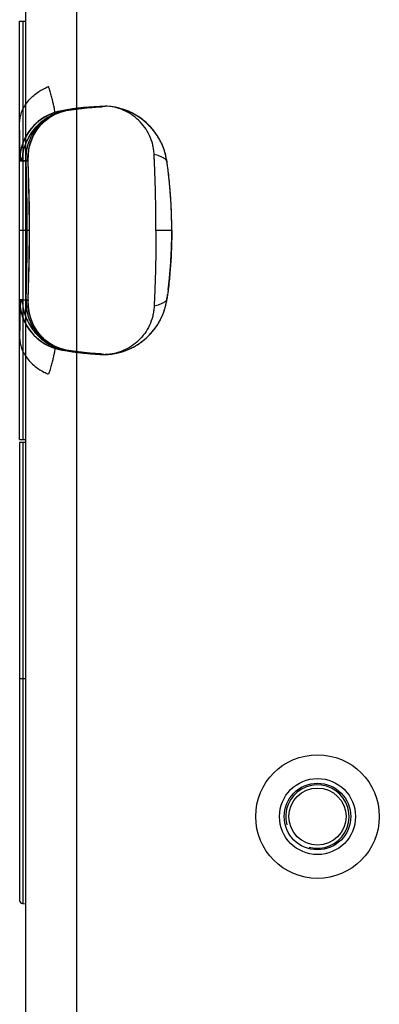
# Model space of a CAD drawing. Units: millimetres. Extents: x 0 to 5460, y 0 to 3861.
# Drawn here: x 3810 to 3867, y 1846 to 2002 of the extents above; entities that cross this region are included whole.
import ezdxf

# ---------------------------------------------------------------- set-up
doc = ezdxf.new("R2010")
doc.units = ezdxf.units.MM
doc.header["$LTSCALE"] = 65.395
doc.layers.get('0').update_dxf_attribs({"linetype": 'CONTINUOUS'})

msp = doc.modelspace()

# ---------------------------------------------------------------- linework, layer by layer
for p, q in [((3819.13, 1700.88), (3819.13, 2300.88)), ((3811.13, 1708.88), (3811.13, 2292.88)), ((3810.13, 1935.38), (3810.13, 2001.38)), ((3810.13, 2001.38), (3811.13, 2001.36)), ((3810.61, 2001.37), (3810.61, 1935.39)), ((3816.75, 1987.26), (3815.77, 1987.02)), ((3816.75, 1987.26), (3815.77, 1987.02)), ((3816.85, 1987.26), (3815.86, 1987.03)), ((3816.54, 1987.04), (3817.41, 1987.27)), ((3816.54, 1987.04), (3817.41, 1987.27)), ((3816.59, 1987.05), (3817.46, 1987.27)), ((3819.04, 1987.6), (3816.75, 1987.26)), ((3819.04, 1987.6), (3816.75, 1987.26)), ((3818.94, 1987.55), (3816.85, 1987.26)), ((3818.94, 1987.55), (3816.85, 1987.26)), ((3817.4, 1987.27), (3817.25, 1987.26)), ((3817.4, 1987.27), (3817.25, 1987.26)), ((3817.4, 1987.27), (3817.25, 1987.26)), ((3817.4, 1987.27), (3817.25, 1987.26)), ((3817.45, 1987.27), (3817.31, 1987.26)), ((3817.45, 1987.27), (3817.31, 1987.26)), ((3817.45, 1987.27), (3817.31, 1987.26)), ((3817.45, 1987.27), (3817.31, 1987.26)), ((3817.41, 1987.27), (3819.51, 1987.61)), ((3817.41, 1987.27), (3819.51, 1987.61)), ((3817.46, 1987.27), (3819.41, 1987.57)), ((3821.03, 1987.76), (3818.94, 1987.55)), ((3821.03, 1987.76), (3818.94, 1987.55)), ((3821.33, 1987.84), (3819.04, 1987.6)), ((3821.33, 1987.84), (3819.04, 1987.6)), ((3821.33, 1987.84), (3819.04, 1987.6)), ((3821.33, 1987.84), (3819.04, 1987.6)), ((3819.41, 1987.57), (3821.24, 1987.76)), ((3819.51, 1987.61), (3821.52, 1987.84)), ((3819.51, 1987.61), (3821.52, 1987.84)), ((3823.13, 1987.88), (3821.03, 1987.76)), ((3823.13, 1987.88), (3821.03, 1987.76)), ((3821.24, 1987.76), (3822.93, 1987.87)), ((3823.63, 1987.98), (3821.33, 1987.84)), ((3823.63, 1987.98), (3821.33, 1987.84)), ((3821.52, 1987.84), (3823.41, 1987.97)), ((3821.52, 1987.84), (3823.41, 1987.97)), ((3824.01, 1987.96), (3823.63, 1987.98)), ((3824.01, 1987.96), (3823.63, 1987.98)), ((3824.4, 1987.92), (3824.01, 1987.96)), ((3824.4, 1987.92), (3824.01, 1987.96)), ((3824.82, 1987.87), (3824.4, 1987.92)), ((3824.82, 1987.87), (3824.4, 1987.92)), ((3825.25, 1987.79), (3824.82, 1987.87)), ((3825.25, 1987.79), (3824.82, 1987.87)), ((3825.7, 1987.69), (3825.25, 1987.79)), ((3825.7, 1987.69), (3825.25, 1987.79)), ((3826.15, 1987.57), (3825.7, 1987.69)), ((3826.15, 1987.57), (3825.7, 1987.69)), ((3826.59, 1987.43), (3826.15, 1987.57)), ((3826.59, 1987.43), (3826.15, 1987.57)), ((3827, 1987.28), (3826.59, 1987.43)), ((3827, 1987.28), (3826.59, 1987.43)), ((3827.28, 1987.16), (3827, 1987.28)), ((3827.28, 1987.16), (3827, 1987.28)), ((3827.54, 1987.05), (3827.28, 1987.16)), ((3827.54, 1987.05), (3827.28, 1987.16)), ((3813.1, 1985.6), (3812.35, 1984.9)), ((3813.1, 1985.6), (3812.35, 1984.9)), ((3813.15, 1985.62), (3812.39, 1984.93)), ((3813.93, 1986.18), (3813.1, 1985.6)), ((3813.93, 1986.18), (3813.1, 1985.6)), ((3813.99, 1986.21), (3813.15, 1985.62)), ((3813.43, 1984.98), (3814.11, 1985.66)), ((3813.43, 1984.98), (3814.11, 1985.66)), ((3813.44, 1985), (3814.14, 1985.68)), ((3814.83, 1986.66), (3813.93, 1986.18)), ((3814.83, 1986.66), (3813.93, 1986.18)), ((3814.9, 1986.68), (3813.99, 1986.21)), ((3814.11, 1985.66), (3814.87, 1986.23)), ((3814.11, 1985.66), (3814.87, 1986.23)), ((3814.14, 1985.68), (3814.91, 1986.25)), ((3815.77, 1987.02), (3814.83, 1986.66)), ((3815.77, 1987.02), (3814.83, 1986.66)), ((3814.87, 1986.23), (3815.69, 1986.69)), ((3814.87, 1986.23), (3815.69, 1986.69)), ((3815.86, 1987.03), (3814.9, 1986.68)), ((3814.91, 1986.25), (3815.73, 1986.71)), ((3815.69, 1986.69), (3816.54, 1987.04)), ((3815.69, 1986.69), (3816.54, 1987.04)), ((3815.73, 1986.71), (3816.59, 1987.05)), ((3827.84, 1986.91), (3827.54, 1987.05)), ((3827.84, 1986.91), (3827.54, 1987.05)), ((3828.11, 1986.76), (3827.84, 1986.91)), ((3828.11, 1986.76), (3827.84, 1986.91)), ((3828.37, 1986.62), (3828.11, 1986.76)), ((3828.37, 1986.62), (3828.11, 1986.76)), ((3828.62, 1986.47), (3828.37, 1986.62)), ((3828.62, 1986.47), (3828.37, 1986.62)), ((3828.85, 1986.32), (3828.62, 1986.47)), ((3828.85, 1986.32), (3828.62, 1986.47)), ((3829.08, 1986.18), (3828.85, 1986.32)), ((3829.08, 1986.18), (3828.85, 1986.32)), ((3829.29, 1986.02), (3829.08, 1986.18)), ((3829.29, 1986.02), (3829.08, 1986.18)), ((3829.49, 1985.87), (3829.29, 1986.02)), ((3829.49, 1985.87), (3829.29, 1986.02)), ((3829.69, 1985.71), (3829.49, 1985.87)), ((3829.69, 1985.71), (3829.49, 1985.87)), ((3829.88, 1985.56), (3829.69, 1985.71)), ((3829.88, 1985.56), (3829.69, 1985.71)), ((3811.69, 1984.12), (3811.14, 1983.26)), ((3811.69, 1984.12), (3811.14, 1983.26)), ((3811.72, 1984.14), (3811.16, 1983.28)), ((3812.35, 1984.9), (3811.69, 1984.12)), ((3812.35, 1984.9), (3811.69, 1984.12)), ((3812.39, 1984.93), (3811.72, 1984.14)), ((3812.32, 1983.36), (3812.83, 1984.22)), ((3812.32, 1983.34), (3812.82, 1984.2)), ((3812.32, 1983.34), (3812.82, 1984.2)), ((3812.82, 1984.2), (3813.43, 1984.98)), ((3812.82, 1984.2), (3813.43, 1984.98)), ((3812.83, 1984.22), (3813.44, 1985)), ((3830.07, 1985.4), (3829.88, 1985.56)), ((3830.07, 1985.4), (3829.88, 1985.56)), ((3830.25, 1985.23), (3830.07, 1985.4)), ((3830.25, 1985.23), (3830.07, 1985.4)), ((3830.42, 1985.07), (3830.25, 1985.23)), ((3830.42, 1985.07), (3830.25, 1985.23)), ((3830.59, 1984.89), (3830.42, 1985.07)), ((3830.59, 1984.89), (3830.42, 1985.07)), ((3830.76, 1984.71), (3830.59, 1984.89)), ((3830.76, 1984.71), (3830.59, 1984.89)), ((3830.92, 1984.54), (3830.76, 1984.71)), ((3830.92, 1984.54), (3830.76, 1984.71)), ((3831.08, 1984.36), (3830.92, 1984.54)), ((3831.08, 1984.36), (3830.92, 1984.54)), ((3831.23, 1984.18), (3831.08, 1984.36)), ((3831.23, 1984.18), (3831.08, 1984.36)), ((3831.37, 1984), (3831.23, 1984.18)), ((3831.37, 1984), (3831.23, 1984.18)), ((3811.14, 1983.26), (3810.71, 1982.35)), ((3811.14, 1983.26), (3810.71, 1982.35)), ((3811.16, 1983.28), (3810.72, 1982.35)), ((3811.92, 1982.43), (3812.32, 1983.36)), ((3811.93, 1982.42), (3812.32, 1983.34)), ((3811.93, 1982.42), (3812.32, 1983.34)), ((3831.5, 1983.82), (3831.37, 1984)), ((3831.5, 1983.82), (3831.37, 1984)), ((3831.63, 1983.64), (3831.5, 1983.82)), ((3831.63, 1983.64), (3831.5, 1983.82)), ((3831.75, 1983.47), (3831.63, 1983.64)), ((3831.75, 1983.47), (3831.63, 1983.64)), ((3831.86, 1983.3), (3831.75, 1983.47)), ((3831.86, 1983.3), (3831.75, 1983.47)), ((3831.96, 1983.13), (3831.86, 1983.3)), ((3831.96, 1983.13), (3831.86, 1983.3)), ((3832.06, 1982.97), (3831.96, 1983.13)), ((3832.06, 1982.97), (3831.96, 1983.13)), ((3832.15, 1982.81), (3832.06, 1982.97)), ((3832.15, 1982.81), (3832.06, 1982.97)), ((3832.24, 1982.66), (3832.15, 1982.81)), ((3832.24, 1982.66), (3832.15, 1982.81)), ((3832.32, 1982.5), (3832.24, 1982.66)), ((3832.32, 1982.5), (3832.24, 1982.66)), ((3832.4, 1982.35), (3832.32, 1982.5)), ((3832.4, 1982.35), (3832.32, 1982.5)), ((3810.39, 1981.38), (3810.2, 1980.38)), ((3810.39, 1981.38), (3810.2, 1980.38)), ((3810.39, 1981.38), (3810.2, 1980.38)), ((3810.71, 1982.35), (3810.39, 1981.38)), ((3810.71, 1982.35), (3810.39, 1981.38)), ((3810.72, 1982.35), (3810.39, 1981.38)), ((3811.49, 1980.42), (3811.64, 1981.44)), ((3811.5, 1980.42), (3811.65, 1981.44)), ((3811.5, 1980.42), (3811.65, 1981.44)), ((3811.64, 1981.44), (3811.92, 1982.43)), ((3811.65, 1981.44), (3811.93, 1982.42)), ((3811.65, 1981.44), (3811.93, 1982.42)), ((3832.47, 1982.2), (3832.4, 1982.35)), ((3832.47, 1982.2), (3832.4, 1982.35)), ((3832.54, 1982.06), (3832.47, 1982.2)), ((3832.54, 1982.06), (3832.47, 1982.2)), ((3832.6, 1981.92), (3832.54, 1982.06)), ((3832.6, 1981.92), (3832.54, 1982.06)), ((3832.67, 1981.77), (3832.6, 1981.92)), ((3832.67, 1981.77), (3832.6, 1981.92)), ((3832.72, 1981.63), (3832.67, 1981.77)), ((3832.72, 1981.63), (3832.67, 1981.77)), ((3832.78, 1981.5), (3832.72, 1981.63)), ((3832.78, 1981.5), (3832.72, 1981.63)), ((3832.83, 1981.36), (3832.78, 1981.5)), ((3832.83, 1981.36), (3832.78, 1981.5)), ((3832.88, 1981.23), (3832.83, 1981.36)), ((3832.88, 1981.23), (3832.83, 1981.36)), ((3832.93, 1981.09), (3832.88, 1981.23)), ((3832.93, 1981.09), (3832.88, 1981.23)), ((3832.97, 1980.96), (3832.93, 1981.09)), ((3832.97, 1980.96), (3832.93, 1981.09)), ((3833.01, 1980.83), (3832.97, 1980.96)), ((3833.01, 1980.83), (3832.97, 1980.96)), ((3810.2, 1980.38), (3810.13, 1979.38)), ((3810.2, 1980.38), (3810.13, 1979.38)), ((3810.2, 1980.38), (3810.13, 1979.36)), ((3810.13, 1957.39), (3810.13, 1979.38)), ((3811.47, 1979.37), (3811.49, 1980.42)), ((3811.47, 1979.39), (3811.5, 1980.42)), ((3811.47, 1979.39), (3811.5, 1980.42)), ((3811.6, 1975.72), (3811.47, 1979.39)), ((3811.6, 1975.72), (3811.47, 1979.39)), ((3833.05, 1980.71), (3833.01, 1980.83)), ((3833.05, 1980.71), (3833.01, 1980.83)), ((3833.08, 1980.59), (3833.05, 1980.71)), ((3833.08, 1980.59), (3833.05, 1980.71)), ((3833.12, 1980.47), (3833.08, 1980.59)), ((3833.12, 1980.47), (3833.08, 1980.59)), ((3833.15, 1980.36), (3833.12, 1980.47)), ((3833.15, 1980.36), (3833.12, 1980.47)), ((3833.18, 1980.24), (3833.15, 1980.36)), ((3833.18, 1980.24), (3833.15, 1980.36)), ((3833.21, 1980.13), (3833.18, 1980.24)), ((3833.21, 1980.13), (3833.18, 1980.24)), ((3833.23, 1980.02), (3833.21, 1980.13)), ((3833.23, 1980.02), (3833.21, 1980.13)), ((3833.33, 1979.52), (3833.31, 1979.61)), ((3833.33, 1979.52), (3833.31, 1979.61)), ((3833.35, 1979.43), (3833.33, 1979.52)), ((3833.35, 1979.43), (3833.33, 1979.52)), ((3833.36, 1979.35), (3833.35, 1979.43)), ((3833.36, 1979.35), (3833.35, 1979.43)), ((3811.59, 1975.71), (3811.47, 1979.37)), ((3833.37, 1979.27), (3833.36, 1979.35)), ((3833.37, 1979.27), (3833.36, 1979.35)), ((3833.39, 1979.1), (3833.37, 1979.27)), ((3833.39, 1979.1), (3833.37, 1979.27)), ((3833.43, 1978.87), (3833.39, 1979.1)), ((3833.43, 1978.87), (3833.39, 1979.1)), ((3833.46, 1978.62), (3833.43, 1978.87)), ((3833.46, 1978.62), (3833.43, 1978.87)), ((3833.48, 1978.48), (3833.46, 1978.62)), ((3833.48, 1978.48), (3833.46, 1978.62)), ((3833.59, 1977.62), (3833.57, 1977.78)), ((3833.59, 1977.62), (3833.57, 1977.78)), ((3833.61, 1977.45), (3833.59, 1977.62)), ((3833.61, 1977.45), (3833.59, 1977.62)), ((3833.62, 1977.29), (3833.61, 1977.45)), ((3833.62, 1977.29), (3833.61, 1977.45)), ((3833.64, 1977.11), (3833.62, 1977.29)), ((3833.64, 1977.11), (3833.62, 1977.29)), ((3833.66, 1976.94), (3833.64, 1977.11)), ((3833.66, 1976.94), (3833.64, 1977.11)), ((3833.68, 1976.76), (3833.66, 1976.94)), ((3833.68, 1976.76), (3833.66, 1976.94)), ((3833.7, 1976.58), (3833.68, 1976.76)), ((3833.7, 1976.58), (3833.68, 1976.76)), ((3833.72, 1976.4), (3833.7, 1976.58)), ((3833.72, 1976.4), (3833.7, 1976.58)), ((3833.74, 1976.2), (3833.72, 1976.4)), ((3833.74, 1976.2), (3833.72, 1976.4)), ((3811.67, 1972.04), (3811.59, 1975.71)), ((3811.67, 1972.05), (3811.6, 1975.72)), ((3811.67, 1972.05), (3811.6, 1975.72)), ((3833.76, 1976), (3833.74, 1976.2)), ((3833.76, 1976), (3833.74, 1976.2)), ((3833.78, 1975.79), (3833.76, 1976)), ((3833.78, 1975.79), (3833.76, 1976)), ((3833.8, 1975.58), (3833.78, 1975.79)), ((3833.8, 1975.58), (3833.78, 1975.79)), ((3833.82, 1975.37), (3833.8, 1975.58)), ((3833.82, 1975.37), (3833.8, 1975.58)), ((3833.84, 1975.16), (3833.82, 1975.37)), ((3833.84, 1975.16), (3833.82, 1975.37)), ((3833.86, 1974.94), (3833.84, 1975.16)), ((3833.86, 1974.94), (3833.84, 1975.16)), ((3833.88, 1974.72), (3833.86, 1974.94)), ((3833.88, 1974.72), (3833.86, 1974.94)), ((3833.89, 1974.5), (3833.88, 1974.72)), ((3833.89, 1974.5), (3833.88, 1974.72)), ((3833.91, 1974.27), (3833.89, 1974.5)), ((3833.91, 1974.27), (3833.89, 1974.5)), ((3833.93, 1974.05), (3833.91, 1974.27)), ((3833.93, 1974.05), (3833.91, 1974.27)), ((3833.94, 1973.82), (3833.93, 1974.05)), ((3833.94, 1973.82), (3833.93, 1974.05)), ((3833.96, 1973.59), (3833.94, 1973.82)), ((3833.96, 1973.59), (3833.94, 1973.82)), ((3833.98, 1973.36), (3833.96, 1973.59)), ((3833.98, 1973.36), (3833.96, 1973.59)), ((3833.99, 1973.12), (3833.98, 1973.36)), ((3833.99, 1973.12), (3833.98, 1973.36)), ((3811.7, 1968.38), (3811.67, 1972.05)), ((3811.7, 1968.38), (3811.67, 1972.05)), ((3811.7, 1968.38), (3811.67, 1972.04)), ((3834, 1972.89), (3833.99, 1973.12)), ((3834, 1972.89), (3833.99, 1973.12)), ((3834.02, 1972.65), (3834, 1972.89)), ((3834.02, 1972.65), (3834, 1972.89)), ((3834.03, 1972.41), (3834.02, 1972.65)), ((3834.03, 1972.41), (3834.02, 1972.65)), ((3834.04, 1972.17), (3834.03, 1972.41)), ((3834.04, 1972.17), (3834.03, 1972.41)), ((3834.05, 1971.93), (3834.04, 1972.17)), ((3834.05, 1971.93), (3834.04, 1972.17)), ((3834.07, 1971.68), (3834.05, 1971.93)), ((3834.07, 1971.68), (3834.05, 1971.93)), ((3834.08, 1971.43), (3834.07, 1971.68)), ((3834.08, 1971.43), (3834.07, 1971.68)), ((3834.08, 1971.19), (3834.08, 1971.43)), ((3834.08, 1971.19), (3834.08, 1971.43)), ((3834.09, 1970.94), (3834.08, 1971.19)), ((3834.09, 1970.94), (3834.08, 1971.19)), ((3834.1, 1970.69), (3834.09, 1970.94)), ((3834.1, 1970.69), (3834.09, 1970.94)), ((3834.11, 1970.44), (3834.1, 1970.69)), ((3834.11, 1970.44), (3834.1, 1970.69)), ((3834.11, 1970.18), (3834.11, 1970.44)), ((3834.11, 1970.18), (3834.11, 1970.44)), ((3834.12, 1969.93), (3834.11, 1970.18)), ((3834.12, 1969.93), (3834.11, 1970.18)), ((3834.12, 1969.67), (3834.12, 1969.93)), ((3834.12, 1969.67), (3834.12, 1969.93)), ((3834.13, 1969.41), (3834.12, 1969.67)), ((3834.13, 1969.41), (3834.12, 1969.67)), ((3834.13, 1969.16), (3834.13, 1969.41)), ((3834.13, 1969.16), (3834.13, 1969.41)), ((3834.13, 1968.9), (3834.13, 1969.16)), ((3834.13, 1968.9), (3834.13, 1969.16)), ((3834.13, 1968.64), (3834.13, 1968.9)), ((3834.13, 1968.64), (3834.13, 1968.9)), ((3834.13, 1968.38), (3834.13, 1968.64)), ((3834.13, 1968.38), (3834.13, 1968.64)), ((3811.7, 1968.38), (3810.13, 1968.38)), ((3811.7, 1968.38), (3810.13, 1968.38)), ((3811.67, 1964.71), (3811.7, 1968.38)), ((3811.67, 1964.71), (3811.7, 1968.38)), ((3811.67, 1964.71), (3811.7, 1968.38)), ((3834.13, 1968.38), (3831.63, 1968.38)), ((3834.13, 1968.38), (3831.63, 1968.38)), ((3834.12, 1967.03), (3834.13, 1967.35)), ((3834.12, 1966.71), (3834.12, 1967.03)), ((3834.13, 1968.03), (3834.13, 1968.38)), ((3834.13, 1967.69), (3834.13, 1968.03)), ((3834.13, 1967.35), (3834.13, 1967.69)), ((3834.07, 1965.23), (3834.08, 1965.52)), ((3834.08, 1965.52), (3834.09, 1965.8)), ((3834.09, 1965.8), (3834.1, 1966.1)), ((3834.1, 1966.1), (3834.11, 1966.4)), ((3834.11, 1966.4), (3834.12, 1966.71)), ((3811.59, 1961.05), (3811.67, 1964.71)), ((3811.59, 1961.05), (3811.67, 1964.71)), ((3811.6, 1961.04), (3811.67, 1964.71)), ((3833.99, 1963.65), (3834.01, 1963.9)), ((3834.01, 1963.9), (3834.02, 1964.15)), ((3834.02, 1964.15), (3834.03, 1964.42)), ((3834.03, 1964.42), (3834.05, 1964.68)), ((3834.05, 1964.68), (3834.06, 1964.96)), ((3834.06, 1964.96), (3834.07, 1965.23)), ((3833.9, 1962.27), (3833.91, 1962.49)), ((3833.91, 1962.49), (3833.93, 1962.71)), ((3833.93, 1962.71), (3833.94, 1962.93)), ((3833.94, 1962.93), (3833.96, 1963.17)), ((3833.96, 1963.17), (3833.98, 1963.4)), ((3833.98, 1963.4), (3833.99, 1963.65)), ((3811.47, 1957.38), (3811.59, 1961.05)), ((3811.47, 1957.38), (3811.59, 1961.05)), ((3811.47, 1957.37), (3811.6, 1961.04)), ((3833.76, 1960.71), (3833.78, 1960.89)), ((3833.78, 1960.89), (3833.79, 1961.08)), ((3833.79, 1961.08), (3833.81, 1961.27)), ((3833.81, 1961.27), (3833.83, 1961.46)), ((3833.83, 1961.46), (3833.84, 1961.65)), ((3833.84, 1961.65), (3833.86, 1961.85)), ((3833.86, 1961.85), (3833.88, 1962.06)), ((3833.88, 1962.06), (3833.9, 1962.27)), ((3833.58, 1959.12), (3833.62, 1959.41)), ((3833.62, 1959.41), (3833.64, 1959.57)), ((3833.64, 1959.57), (3833.65, 1959.72)), ((3833.65, 1959.72), (3833.67, 1959.88)), ((3833.67, 1959.88), (3833.69, 1960.03)), ((3833.69, 1960.03), (3833.7, 1960.19)), ((3833.7, 1960.19), (3833.72, 1960.35)), ((3833.72, 1960.35), (3833.74, 1960.53)), ((3833.74, 1960.53), (3833.76, 1960.71)), ((3833.38, 1957.56), (3833.41, 1957.77)), ((3833.41, 1957.77), (3833.44, 1958.01)), ((3833.44, 1958.01), (3833.48, 1958.27)), ((3833.57, 1958.97), (3833.58, 1959.12)), ((3810.13, 1957.39), (3810.2, 1956.38)), ((3810.13, 1957.39), (3810.2, 1956.38)), ((3810.13, 1957.39), (3810.13, 1951.39)), ((3810.13, 1951.39), (3810.13, 1957.39)), ((3810.13, 1957.38), (3810.2, 1956.37)), ((3810.2, 1956.38), (3810.39, 1955.37)), ((3810.2, 1956.38), (3810.39, 1955.37)), ((3810.2, 1956.37), (3810.39, 1955.38)), ((3811.49, 1956.34), (3811.47, 1957.38)), ((3811.49, 1956.34), (3811.47, 1957.38)), ((3811.5, 1956.33), (3811.47, 1957.37)), ((3811.64, 1955.31), (3811.49, 1956.34)), ((3811.64, 1955.31), (3811.49, 1956.34)), ((3811.65, 1955.32), (3811.5, 1956.33)), ((3833.04, 1956.03), (3833.08, 1956.13)), ((3833.08, 1956.13), (3833.1, 1956.23)), ((3833.1, 1956.23), (3833.13, 1956.34)), ((3833.13, 1956.34), (3833.16, 1956.44)), ((3833.16, 1956.44), (3833.18, 1956.54)), ((3833.18, 1956.54), (3833.21, 1956.64)), ((3833.21, 1956.64), (3833.23, 1956.73)), ((3833.31, 1957.14), (3833.33, 1957.23)), ((3833.33, 1957.23), (3833.34, 1957.31)), ((3833.34, 1957.31), (3833.36, 1957.4)), ((3833.36, 1957.4), (3833.37, 1957.48)), ((3833.37, 1957.48), (3833.38, 1957.56)), ((3810.39, 1955.38), (3810.71, 1954.41)), ((3810.39, 1955.37), (3810.72, 1954.4)), ((3810.39, 1955.37), (3810.72, 1954.4)), ((3811.92, 1954.33), (3811.64, 1955.31)), ((3811.92, 1954.33), (3811.64, 1955.31)), ((3811.93, 1954.34), (3811.65, 1955.32)), ((3832.4, 1954.41), (3832.46, 1954.52)), ((3832.46, 1954.52), (3832.52, 1954.64)), ((3832.52, 1954.64), (3832.57, 1954.76)), ((3832.57, 1954.76), (3832.62, 1954.88)), ((3832.62, 1954.88), (3832.67, 1955)), ((3832.67, 1955), (3832.72, 1955.12)), ((3832.72, 1955.12), (3832.77, 1955.23)), ((3832.77, 1955.23), (3832.81, 1955.35)), ((3832.81, 1955.35), (3832.86, 1955.46)), ((3832.86, 1955.46), (3832.9, 1955.58)), ((3832.9, 1955.58), (3832.94, 1955.69)), ((3832.94, 1955.69), (3832.98, 1955.81)), ((3832.98, 1955.81), (3833.01, 1955.92)), ((3833.01, 1955.92), (3833.04, 1956.03)), ((3810.71, 1954.41), (3811.14, 1953.49)), ((3810.72, 1954.4), (3811.16, 1953.48)), ((3810.72, 1954.4), (3811.16, 1953.48)), ((3811.14, 1953.49), (3811.69, 1952.63)), ((3811.16, 1953.48), (3811.72, 1952.61)), ((3811.16, 1953.48), (3811.72, 1952.61)), ((3812.32, 1953.39), (3811.92, 1954.33)), ((3812.32, 1953.39), (3811.92, 1954.33)), ((3812.32, 1953.41), (3811.93, 1954.34)), ((3812.82, 1952.56), (3812.32, 1953.41)), ((3812.83, 1952.53), (3812.32, 1953.39)), ((3812.83, 1952.53), (3812.32, 1953.39)), ((3831.44, 1952.85), (3831.52, 1952.97)), ((3831.52, 1952.97), (3831.61, 1953.09)), ((3831.61, 1953.09), (3831.69, 1953.21)), ((3831.69, 1953.21), (3831.77, 1953.33)), ((3831.77, 1953.33), (3831.85, 1953.45)), ((3831.85, 1953.45), (3831.93, 1953.57)), ((3831.93, 1953.57), (3832, 1953.69)), ((3832, 1953.69), (3832.07, 1953.81)), ((3832.07, 1953.81), (3832.14, 1953.93)), ((3832.14, 1953.93), (3832.21, 1954.05)), ((3832.21, 1954.05), (3832.28, 1954.17)), ((3832.28, 1954.17), (3832.34, 1954.29)), ((3832.34, 1954.29), (3832.4, 1954.41)), ((3811.69, 1952.63), (3812.35, 1951.85)), ((3811.72, 1952.61), (3812.39, 1951.83)), ((3811.72, 1952.61), (3812.39, 1951.83)), ((3812.35, 1951.85), (3813.1, 1951.16)), ((3812.39, 1951.83), (3813.15, 1951.14)), ((3812.39, 1951.83), (3813.15, 1951.14)), ((3813.43, 1951.78), (3812.82, 1952.56)), ((3813.44, 1951.75), (3812.83, 1952.53)), ((3813.44, 1951.75), (3812.83, 1952.53)), ((3814.11, 1951.1), (3813.43, 1951.78)), ((3814.14, 1951.07), (3813.44, 1951.75)), ((3814.14, 1951.07), (3813.44, 1951.75)), ((3830.07, 1951.36), (3830.19, 1951.47)), ((3830.19, 1951.47), (3830.31, 1951.58)), ((3830.31, 1951.58), (3830.42, 1951.69)), ((3830.42, 1951.69), (3830.53, 1951.8)), ((3830.53, 1951.8), (3830.64, 1951.91)), ((3830.64, 1951.91), (3830.75, 1952.03)), ((3830.75, 1952.03), (3830.86, 1952.14)), ((3830.86, 1952.14), (3830.96, 1952.26)), ((3830.96, 1952.26), (3831.06, 1952.38)), ((3831.06, 1952.38), (3831.16, 1952.49)), ((3831.16, 1952.49), (3831.25, 1952.61)), ((3831.25, 1952.61), (3831.35, 1952.73)), ((3831.35, 1952.73), (3831.44, 1952.85)), ((3813.1, 1951.16), (3813.93, 1950.57)), ((3813.15, 1951.14), (3813.99, 1950.55)), ((3813.15, 1951.14), (3813.99, 1950.55)), ((3813.93, 1950.57), (3814.83, 1950.09)), ((3813.99, 1950.55), (3814.9, 1950.08)), ((3813.99, 1950.55), (3814.9, 1950.08)), ((3814.87, 1950.52), (3814.11, 1951.1)), ((3814.91, 1950.5), (3814.14, 1951.07)), ((3814.91, 1950.5), (3814.14, 1951.07)), ((3814.83, 1950.09), (3815.77, 1949.73)), ((3815.69, 1950.06), (3814.87, 1950.52)), ((3814.9, 1950.08), (3815.86, 1949.72)), ((3814.9, 1950.08), (3815.86, 1949.72)), ((3815.73, 1950.04), (3814.91, 1950.5)), ((3815.73, 1950.04), (3814.91, 1950.5)), ((3816.54, 1949.72), (3815.69, 1950.06)), ((3816.59, 1949.71), (3815.73, 1950.04)), ((3816.59, 1949.71), (3815.73, 1950.04)), ((3827.72, 1949.79), (3827.9, 1949.88)), ((3827.9, 1949.88), (3828.07, 1949.97)), ((3828.07, 1949.97), (3828.24, 1950.06)), ((3828.24, 1950.06), (3828.4, 1950.15)), ((3828.4, 1950.15), (3828.56, 1950.25)), ((3828.56, 1950.25), (3828.72, 1950.34)), ((3828.72, 1950.34), (3828.87, 1950.44)), ((3828.87, 1950.44), (3829.01, 1950.54)), ((3829.01, 1950.54), (3829.16, 1950.64)), ((3829.16, 1950.64), (3829.3, 1950.74)), ((3829.3, 1950.74), (3829.44, 1950.84)), ((3829.44, 1950.84), (3829.57, 1950.94)), ((3829.57, 1950.94), (3829.7, 1951.05)), ((3829.7, 1951.05), (3829.83, 1951.15)), ((3829.83, 1951.15), (3829.95, 1951.26)), ((3829.95, 1951.26), (3830.07, 1951.36)), ((3815.77, 1949.73), (3816.75, 1949.5)), ((3815.86, 1949.72), (3816.85, 1949.5)), ((3815.86, 1949.72), (3816.85, 1949.5)), ((3817.41, 1949.49), (3816.54, 1949.72)), ((3817.46, 1949.49), (3816.59, 1949.71)), ((3817.46, 1949.49), (3816.59, 1949.71)), ((3816.75, 1949.5), (3819.04, 1949.15)), ((3816.85, 1949.5), (3818.94, 1949.2)), ((3816.85, 1949.5), (3818.94, 1949.2)), ((3817.4, 1949.49), (3817.25, 1949.49)), ((3817.4, 1949.49), (3817.25, 1949.49)), ((3817.4, 1949.49), (3817.25, 1949.49)), ((3817.4, 1949.49), (3817.25, 1949.49)), ((3817.45, 1949.49), (3817.31, 1949.49)), ((3817.45, 1949.49), (3817.31, 1949.49)), ((3817.45, 1949.49), (3817.31, 1949.49)), ((3817.45, 1949.49), (3817.31, 1949.49)), ((3819.51, 1949.14), (3817.41, 1949.49)), ((3819.41, 1949.19), (3817.46, 1949.49)), ((3819.41, 1949.19), (3817.46, 1949.49)), ((3818.94, 1949.2), (3821.03, 1949)), ((3818.94, 1949.2), (3821.03, 1949)), ((3819.04, 1949.15), (3821.33, 1948.91)), ((3821.24, 1948.99), (3819.41, 1949.19)), ((3821.24, 1948.99), (3819.41, 1949.19)), ((3821.52, 1948.91), (3819.51, 1949.14)), ((3821.03, 1949), (3823.13, 1948.88)), ((3821.03, 1949), (3823.13, 1948.88)), ((3822.93, 1948.89), (3821.24, 1948.99)), ((3822.93, 1948.89), (3821.24, 1948.99)), ((3821.33, 1948.91), (3823.63, 1948.78)), ((3823.41, 1948.79), (3821.52, 1948.91)), ((3823.14, 1948.88), (3823.13, 1948.88)), ((3823.14, 1948.88), (3823.13, 1948.88)), ((3823.14, 1948.88), (3823.13, 1948.88)), ((3823.14, 1948.88), (3823.13, 1948.88)), ((3823.63, 1948.78), (3823.86, 1948.79)), ((3823.64, 1948.78), (3823.63, 1948.78)), ((3823.64, 1948.78), (3823.63, 1948.78)), ((3823.86, 1948.79), (3824.1, 1948.8)), ((3824.1, 1948.8), (3824.34, 1948.83)), ((3824.34, 1948.83), (3824.6, 1948.86)), ((3824.6, 1948.86), (3824.86, 1948.89)), ((3824.86, 1948.89), (3825.12, 1948.94)), ((3825.12, 1948.94), (3825.4, 1948.99)), ((3825.4, 1948.99), (3825.67, 1949.06)), ((3825.67, 1949.06), (3825.95, 1949.13)), ((3825.95, 1949.13), (3826.23, 1949.21)), ((3826.23, 1949.21), (3826.5, 1949.29)), ((3826.5, 1949.29), (3826.76, 1949.38)), ((3826.76, 1949.38), (3827.01, 1949.48)), ((3827.53, 1949.7), (3827.72, 1949.79)), ((3810.13, 1935.38), (3811.13, 1935.4)), ((3811.13, 1934.9), (3810.13, 1934.88)), ((3810.13, 1934.88), (3810.13, 1862.64)), ((3810.61, 1934.89), (3810.61, 1862.14)), ((3810.61, 1897.65), (3811.13, 1897.65)), ((3810.61, 1862.14), (3811.13, 1862.11))]:
    msp.add_line(p, q)
for radius in [9.75, 6, 5.25, 4.5]:
    msp.add_circle((3857.13, 1875.88), radius)
for centre, radius, start, end in [((3818.13, 1979.36), 8, 99.2414, 180), ((3818.13, 1979.38), 8, 99.9332, 180), ((3818.13, 1979.38), 8, 99.9332, 180), ((3825.38, 1937.99), 50.02, 92.0016, 99.9316), ((3825.38, 1937.99), 50.02, 92.0016, 99.9316), ((3816.75, 2015.63), 28.37, 270.0002, 271.299), ((3816.75, 2015.63), 28.37, 270.0002, 271.299), ((3816.76, 2015.11), 27.85, 269.9973, 271.0136), ((3816.76, 2015.11), 27.85, 269.9973, 271.0136), ((3824.88, 1937.89), 50.02, 92.0012, 99.2402), ((3816.85, 2013.09), 25.83, 270.0002, 271.3391), ((3816.85, 2012.6), 25.34, 269.9971, 271.0452), ((3825.31, 1944.08), 43.93, 92.1915, 100.5801), ((3825.31, 1944.08), 43.93, 92.1915, 100.5801), ((3824.8, 1944.21), 43.7, 92.1839, 99.864), ((3823.28, 1977.78), 10.2, 7.9785, 87.9999), ((3823.28, 1977.78), 10.2, 7.9785, 87.9999), ((3810.13, 2071.13), 91.76, 270.0004, 270.8226), ((3810.13, 2071.13), 91.76, 270.0004, 270.8226), ((3810.13, 2070.94), 91.56, 270.0002, 270.6369), ((3810.13, 2070.94), 91.56, 270.0002, 270.6369), ((3442.01, 1967.7), 369.33, 0.1057, 1.8135), ((3442.01, 1967.7), 369.33, 0.1057, 1.8135), ((3533.86, 1968.27), 277.81, 0.0231, 2.2945), ((3533.86, 1968.27), 277.81, 0.0231, 2.2945), ((3810.13, 2067.88), 88.52, 270.0004, 270.8478), ((3810.13, 2067.66), 88.3, 270.0001, 270.6566), ((3810.13, 2067.62), 88.25, 270.0001, 270.2505), ((3455.14, 1967.71), 356.2, 0.1077, 1.876), ((3543.73, 1968.27), 267.95, 0.0235, 2.3753), ((3442.01, 1969.06), 369.33, 358.1865, 359.8943), ((3455.14, 1969.05), 356.2, 358.124, 359.8923), ((3455.14, 1969.05), 356.2, 358.124, 359.8923), ((3543.73, 1968.49), 267.95, 357.6247, 359.9765), ((3543.73, 1968.49), 267.95, 357.6247, 359.9765), ((3533.86, 1968.49), 277.81, 357.7055, 359.9769), ((3810.13, 1868.87), 88.52, 89.1522, 89.9996), ((3810.13, 1868.87), 88.52, 89.1522, 89.9996), ((3810.13, 1869.09), 88.3, 89.3434, 89.9999), ((3810.13, 1869.09), 88.3, 89.3434, 89.9999), ((3810.13, 1869.14), 88.25, 89.7495, 89.9999), ((3810.13, 1869.14), 88.25, 89.7495, 89.9999), ((3818.13, 1957.39), 8, 180, 260.7586), ((3818.13, 1957.39), 8, 180, 260.7586), ((3810.13, 1865.62), 91.76, 89.1774, 89.9996), ((3810.13, 1865.81), 91.56, 89.3631, 89.9998), ((3818.13, 1957.38), 8, 180, 260.0668), ((3823.28, 1958.97), 10.2, 272.0001, 352.0215), ((3816.75, 1921.12), 28.37, 88.701, 89.9998), ((3816.76, 1921.64), 27.85, 88.9864, 90.0027), ((3825.38, 1998.77), 50.02, 260.0684, 267.9984), ((3816.85, 1923.67), 25.83, 88.6609, 89.9998), ((3816.85, 1923.67), 25.83, 88.6609, 89.9998), ((3816.85, 1924.16), 25.34, 88.9548, 90.0029), ((3816.85, 1924.16), 25.34, 88.9548, 90.0029), ((3824.88, 1998.86), 50.02, 260.7598, 267.9988), ((3824.88, 1998.86), 50.02, 260.7598, 267.9988), ((3825.31, 1992.67), 43.93, 259.4199, 267.8085), ((3824.8, 1992.55), 43.7, 260.136, 267.8161), ((3824.8, 1992.55), 43.7, 260.136, 267.8161), ((3857.13, 1875.88), 5, 255, 195), ((3810.63, 1862.64), 0.5, 180, 267)]:
    msp.add_arc(centre, radius, start, end)
for points, knots in [([(3810.13, 1985.36), (3810.13, 1985.68), (3810.21, 1986.32), (3810.51, 1987.27), (3811, 1988.16), (3811.82, 1989.23), (3812.83, 1990.1), (3813.79, 1990.66), (3814.26, 1990.89), (3814.51, 1991), (3814.64, 1991.05), (3814.7, 1991.07)], [0, 0, 0, 0, 0.122201, 0.24993, 0.382412, 0.515887, 0.772596, 0.892005, 0.947508, 0.974131, 1, 1, 1, 1]), ([(3815.65, 1986.78), (3815.67, 1986.8), (3815.68, 1986.84), (3815.68, 1986.91), (3815.68, 1986.98), (3815.68, 1987.07), (3815.66, 1987.29), (3815.6, 1987.66), (3815.49, 1988.18), (3815.34, 1988.81), (3815.15, 1989.52), (3814.97, 1990.15), (3814.84, 1990.6), (3814.76, 1990.87), (3814.72, 1991), (3814.7, 1991.07)], [0, 0, 0, 0, 0.012175, 0.03184, 0.044688, 0.059562, 0.09537, 0.19047, 0.314114, 0.462334, 0.629938, 0.811259, 0.905106, 0.952473, 1, 1, 1, 1]), ([(3811.15, 1979.38), (3811.12, 1980.31), (3811.32, 1981.71), (3812.03, 1983.4), (3812.77, 1984.55), (3813.7, 1985.54), (3814.77, 1986.35), (3815.97, 1986.94), (3816.82, 1987.18), (3817.25, 1987.26)], [0, 0, 0, 0, 0.255559, 0.38237, 0.508092, 0.632674, 0.756128, 0.878522, 1, 1, 1, 1]), ([(3811.15, 1979.38), (3811.12, 1980.31), (3811.32, 1981.71), (3812.03, 1983.4), (3812.77, 1984.55), (3813.7, 1985.54), (3814.77, 1986.35), (3815.97, 1986.94), (3816.82, 1987.18), (3817.25, 1987.26)], [0, 0, 0, 0, 0.255559, 0.38237, 0.508092, 0.632674, 0.756128, 0.878522, 1, 1, 1, 1]), ([(3811.15, 1979.37), (3811.13, 1979.84), (3811.18, 1980.77), (3811.49, 1982.14), (3812.04, 1983.42), (3812.79, 1984.57), (3813.72, 1985.57), (3814.81, 1986.37), (3816.02, 1986.95), (3816.88, 1987.19), (3817.31, 1987.26)], [0, 0, 0, 0, 0.12873, 0.256546, 0.383315, 0.508943, 0.633379, 0.756637, 0.878792, 1, 1, 1, 1]), ([(3811.44, 1979.37), (3811.41, 1980.3), (3811.59, 1981.71), (3812.29, 1983.42), (3813.02, 1984.58), (3813.94, 1985.57), (3815, 1986.37), (3816.18, 1986.96), (3817.03, 1987.19), (3817.45, 1987.27)], [0, 0, 0, 0, 0.257873, 0.385333, 0.511299, 0.635694, 0.75853, 0.879898, 1, 1, 1, 1]), ([(3811.45, 1979.39), (3811.41, 1980.31), (3811.59, 1981.71), (3812.29, 1983.4), (3813.01, 1984.55), (3813.92, 1985.55), (3814.97, 1986.35), (3816.14, 1986.94), (3816.98, 1987.19), (3817.4, 1987.27)], [0, 0, 0, 0, 0.257499, 0.384853, 0.510783, 0.635214, 0.758155, 0.879688, 1, 1, 1, 1]), ([(3811.45, 1979.39), (3811.41, 1980.31), (3811.59, 1981.71), (3812.29, 1983.4), (3813.01, 1984.55), (3813.92, 1985.55), (3814.97, 1986.35), (3816.14, 1986.94), (3816.98, 1987.19), (3817.4, 1987.27)], [0, 0, 0, 0, 0.257499, 0.384853, 0.510783, 0.635214, 0.758155, 0.879688, 1, 1, 1, 1]), ([(3817.4, 1987.27), (3817.92, 1987.36), (3819.98, 1987.72), (3822.07, 1987.92), (3823.63, 1987.98)], [0, 0, 0, 0, 0.252803, 1, 1, 1, 1]), ([(3817.4, 1987.27), (3817.92, 1987.36), (3819.98, 1987.72), (3822.07, 1987.92), (3823.63, 1987.98)], [0, 0, 0, 0, 0.252803, 1, 1, 1, 1]), ([(3817.45, 1987.27), (3817.93, 1987.35), (3819.81, 1987.65), (3821.71, 1987.82), (3823.13, 1987.88)], [0, 0, 0, 0, 0.252643, 1, 1, 1, 1]), ([(3831.35, 1980.37), (3831.34, 1980.5), (3831.32, 1980.76), (3831.26, 1981.28), (3831.08, 1982.17), (3830.65, 1983.37), (3829.9, 1984.66), (3828.61, 1986.15), (3826.56, 1987.51), (3824.63, 1987.94), (3823.63, 1987.98)], [0, 0, 0, 0, 0.03125, 0.0625, 0.125, 0.25, 0.375, 0.5, 0.75, 1, 1, 1, 1]), ([(3831.35, 1980.37), (3831.34, 1980.5), (3831.32, 1980.76), (3831.26, 1981.28), (3831.08, 1982.17), (3830.65, 1983.37), (3829.9, 1984.66), (3828.61, 1986.15), (3826.56, 1987.51), (3824.63, 1987.94), (3823.63, 1987.98)], [0, 0, 0, 0, 0.03125, 0.0625, 0.125, 0.25, 0.375, 0.5, 0.75, 1, 1, 1, 1]), ([(3810.52, 1979.36), (3810.54, 1979.75), (3810.63, 1980.51), (3810.93, 1981.64), (3811.38, 1982.74), (3812.18, 1984.12), (3813.26, 1985.32), (3814.4, 1986.14), (3815.02, 1986.49), (3815.38, 1986.66), (3815.56, 1986.74), (3815.65, 1986.78)], [0, 0, 0, 0, 0.120829, 0.243603, 0.368019, 0.493663, 0.746388, 0.87329, 0.936685, 0.968354, 1, 1, 1, 1]), ([(3810.52, 1979.36), (3810.44, 1979.36), (3810.36, 1979.5), (3810.32, 1979.65), (3810.29, 1979.77), (3810.26, 1979.9), (3810.23, 1980.11), (3810.2, 1980.39), (3810.17, 1980.89), (3810.15, 1981.56), (3810.14, 1982.42), (3810.14, 1983.35), (3810.13, 1984.17), (3810.13, 1984.76), (3810.13, 1985.1), (3810.13, 1985.27), (3810.13, 1985.35)], [0, 0, 0, 0, 0.040194, 0.057597, 0.077944, 0.100875, 0.125962, 0.181073, 0.241204, 0.371099, 0.511892, 0.666568, 0.832441, 0.917298, 0.959873, 1, 1, 1, 1]), ([(3811.45, 1979.39), (3811.46, 1979.39), (3811.49, 1979.39), (3811.38, 1979.39), (3811.34, 1979.39), (3811.24, 1979.39), (3811.18, 1979.38), (3811.15, 1979.38)], [0, 0, 0, 0, 0.06294, 0.190026, 0.50413, 0.72976, 1, 1, 1, 1]), ([(3811.45, 1979.39), (3811.46, 1979.39), (3811.49, 1979.39), (3811.38, 1979.39), (3811.34, 1979.39), (3811.24, 1979.39), (3811.18, 1979.38), (3811.15, 1979.38)], [0, 0, 0, 0, 0.06294, 0.190026, 0.50413, 0.72976, 1, 1, 1, 1]), ([(3811.45, 1979.39), (3811.46, 1979.39), (3811.49, 1979.39), (3811.38, 1979.39), (3811.34, 1979.39), (3811.24, 1979.39), (3811.18, 1979.38), (3811.15, 1979.38)], [0, 0, 0, 0, 0.06294, 0.190026, 0.50413, 0.72976, 1, 1, 1, 1]), ([(3811.45, 1979.39), (3811.46, 1979.39), (3811.49, 1979.39), (3811.38, 1979.39), (3811.34, 1979.39), (3811.24, 1979.39), (3811.18, 1979.38), (3811.15, 1979.38)], [0, 0, 0, 0, 0.06294, 0.190026, 0.50413, 0.72976, 1, 1, 1, 1]), ([(3833.38, 1979.2), (3833.37, 1979.25), (3833.33, 1979.37), (3833.22, 1979.52), (3833.05, 1979.67), (3832.82, 1979.81), (3832.53, 1979.96), (3832.04, 1980.16), (3831.64, 1980.29), (3831.35, 1980.37)], [0, 0, 0, 0, 0.066717, 0.143542, 0.235725, 0.346351, 0.477205, 0.629364, 1, 1, 1, 1]), ([(3831.63, 1968.38), (3831.63, 1969.38), (3831.62, 1971.41), (3831.58, 1973.98), (3831.52, 1976), (3831.47, 1977.5), (3831.42, 1978.72), (3831.38, 1979.67), (3831.36, 1980.14), (3831.35, 1980.37)], [0, 0, 0, 0, 0.25, 0.5, 0.625, 0.75, 0.875, 0.9375, 1, 1, 1, 1]), ([(3831.63, 1968.38), (3831.63, 1969.38), (3831.62, 1971.41), (3831.58, 1973.98), (3831.52, 1976), (3831.47, 1977.5), (3831.42, 1978.72), (3831.38, 1979.67), (3831.36, 1980.14), (3831.35, 1980.37)], [0, 0, 0, 0, 0.25, 0.5, 0.625, 0.75, 0.875, 0.9375, 1, 1, 1, 1]), ([(3833.38, 1979.2), (3833.37, 1979.25), (3833.33, 1979.37), (3833.22, 1979.52), (3833.05, 1979.67), (3832.82, 1979.81), (3832.53, 1979.96), (3832.04, 1980.16), (3831.64, 1980.29), (3831.35, 1980.37)], [0, 0, 0, 0, 0.066717, 0.143542, 0.235725, 0.346351, 0.477205, 0.629364, 1, 1, 1, 1]), ([(3811.44, 1979.37), (3811.45, 1979.37), (3811.49, 1979.37), (3811.38, 1979.37), (3811.33, 1979.37), (3811.23, 1979.37), (3811.18, 1979.37), (3811.15, 1979.37)], [0, 0, 0, 0, 0.063012, 0.190068, 0.504163, 0.729784, 1, 1, 1, 1]), ([(3811.44, 1979.37), (3811.45, 1979.37), (3811.49, 1979.37), (3811.38, 1979.37), (3811.33, 1979.37), (3811.23, 1979.37), (3811.18, 1979.37), (3811.15, 1979.37)], [0, 0, 0, 0, 0.063012, 0.190068, 0.504163, 0.729784, 1, 1, 1, 1]), ([(3811.44, 1979.37), (3811.45, 1979.37), (3811.49, 1979.37), (3811.38, 1979.37), (3811.33, 1979.37), (3811.23, 1979.37), (3811.18, 1979.37), (3811.15, 1979.37)], [0, 0, 0, 0, 0.063012, 0.190068, 0.504163, 0.729784, 1, 1, 1, 1]), ([(3811.44, 1979.37), (3811.45, 1979.37), (3811.49, 1979.37), (3811.38, 1979.37), (3811.33, 1979.37), (3811.23, 1979.37), (3811.18, 1979.37), (3811.15, 1979.37)], [0, 0, 0, 0, 0.063012, 0.190068, 0.504163, 0.729784, 1, 1, 1, 1]), ([(3834.13, 1968.38), (3834.13, 1969.28), (3834.1, 1971.06), (3833.99, 1973.26), (3833.85, 1975.04), (3833.73, 1976.4), (3833.6, 1977.55), (3833.48, 1978.49), (3833.41, 1978.96), (3833.38, 1979.2)], [0, 0, 0, 0, 0.25, 0.5, 0.625, 0.75, 0.875, 0.9375, 1, 1, 1, 1]), ([(3834.13, 1968.38), (3834.13, 1969.28), (3834.1, 1971.06), (3833.99, 1973.26), (3833.85, 1975.04), (3833.73, 1976.4), (3833.6, 1977.55), (3833.48, 1978.49), (3833.41, 1978.96), (3833.38, 1979.2)], [0, 0, 0, 0, 0.25, 0.5, 0.625, 0.75, 0.875, 0.9375, 1, 1, 1, 1]), ([(3831.63, 1968.38), (3831.63, 1967.38), (3831.62, 1965.34), (3831.58, 1962.78), (3831.52, 1960.75), (3831.47, 1959.26), (3831.42, 1958.04), (3831.38, 1957.09), (3831.36, 1956.62), (3831.35, 1956.39)], [0, 0, 0, 0, 0.25, 0.5, 0.625, 0.75, 0.875, 0.9375, 1, 1, 1, 1]), ([(3834.13, 1968.38), (3834.13, 1967.47), (3834.1, 1965.69), (3833.99, 1963.49), (3833.85, 1961.71), (3833.73, 1960.36), (3833.6, 1959.21), (3833.48, 1958.27), (3833.41, 1957.79), (3833.38, 1957.56)], [0, 0, 0, 0, 0.25, 0.5, 0.625, 0.75, 0.875, 0.9375, 1, 1, 1, 1]), ([(3810.52, 1957.39), (3810.44, 1957.39), (3810.36, 1957.25), (3810.32, 1957.11), (3810.29, 1956.99), (3810.26, 1956.85), (3810.23, 1956.65), (3810.2, 1956.36), (3810.17, 1955.87), (3810.15, 1955.2), (3810.14, 1954.34), (3810.14, 1953.41), (3810.13, 1952.59), (3810.13, 1951.99), (3810.13, 1951.65), (3810.13, 1951.49), (3810.13, 1951.41)], [0, 0, 0, 0, 0.040194, 0.057597, 0.077944, 0.100875, 0.125962, 0.181073, 0.241204, 0.371099, 0.511892, 0.666568, 0.832441, 0.917298, 0.959873, 1, 1, 1, 1]), ([(3810.52, 1957.39), (3810.44, 1957.39), (3810.36, 1957.25), (3810.32, 1957.11), (3810.29, 1956.99), (3810.26, 1956.85), (3810.23, 1956.65), (3810.2, 1956.36), (3810.17, 1955.87), (3810.15, 1955.2), (3810.14, 1954.34), (3810.14, 1953.41), (3810.13, 1952.59), (3810.13, 1951.99), (3810.13, 1951.65), (3810.13, 1951.49), (3810.13, 1951.41)], [0, 0, 0, 0, 0.040194, 0.057597, 0.077944, 0.100875, 0.125962, 0.181073, 0.241204, 0.371099, 0.511892, 0.666568, 0.832441, 0.917298, 0.959873, 1, 1, 1, 1]), ([(3810.52, 1957.39), (3810.54, 1957.01), (3810.63, 1956.24), (3810.93, 1955.11), (3811.38, 1954.02), (3812.18, 1952.64), (3813.26, 1951.43), (3814.4, 1950.61), (3815.02, 1950.27), (3815.38, 1950.09), (3815.56, 1950.01), (3815.65, 1949.97)], [0, 0, 0, 0, 0.120829, 0.243603, 0.368019, 0.493663, 0.746388, 0.87329, 0.936685, 0.968354, 1, 1, 1, 1]), ([(3810.52, 1957.39), (3810.54, 1957.01), (3810.63, 1956.24), (3810.93, 1955.11), (3811.38, 1954.02), (3812.18, 1952.64), (3813.26, 1951.43), (3814.4, 1950.61), (3815.02, 1950.27), (3815.38, 1950.09), (3815.56, 1950.01), (3815.65, 1949.97)], [0, 0, 0, 0, 0.120829, 0.243603, 0.368019, 0.493663, 0.746388, 0.87329, 0.936685, 0.968354, 1, 1, 1, 1]), ([(3811.15, 1957.37), (3811.12, 1956.45), (3811.32, 1955.05), (3812.03, 1953.35), (3812.77, 1952.2), (3813.7, 1951.21), (3814.77, 1950.41), (3815.97, 1949.82), (3816.82, 1949.57), (3817.25, 1949.49)], [0, 0, 0, 0, 0.255559, 0.38237, 0.508092, 0.632674, 0.756128, 0.878522, 1, 1, 1, 1]), ([(3811.15, 1957.39), (3811.13, 1956.92), (3811.18, 1955.98), (3811.49, 1954.62), (3812.04, 1953.34), (3812.79, 1952.18), (3813.72, 1951.19), (3814.81, 1950.39), (3816.02, 1949.8), (3816.88, 1949.57), (3817.31, 1949.49)], [0, 0, 0, 0, 0.12873, 0.256546, 0.383315, 0.508943, 0.633379, 0.756637, 0.878792, 1, 1, 1, 1]), ([(3811.15, 1957.39), (3811.13, 1956.92), (3811.18, 1955.98), (3811.49, 1954.62), (3812.04, 1953.34), (3812.79, 1952.18), (3813.72, 1951.19), (3814.81, 1950.39), (3816.02, 1949.8), (3816.88, 1949.57), (3817.31, 1949.49)], [0, 0, 0, 0, 0.12873, 0.256546, 0.383315, 0.508943, 0.633379, 0.756637, 0.878792, 1, 1, 1, 1]), ([(3811.44, 1957.38), (3811.45, 1957.38), (3811.49, 1957.38), (3811.38, 1957.38), (3811.33, 1957.38), (3811.23, 1957.39), (3811.18, 1957.39), (3811.15, 1957.39)], [0, 0, 0, 0, 0.063012, 0.190068, 0.504163, 0.729784, 1, 1, 1, 1]), ([(3811.44, 1957.38), (3811.45, 1957.38), (3811.49, 1957.38), (3811.38, 1957.38), (3811.33, 1957.38), (3811.23, 1957.39), (3811.18, 1957.39), (3811.15, 1957.39)], [0, 0, 0, 0, 0.063012, 0.190068, 0.504163, 0.729784, 1, 1, 1, 1]), ([(3811.44, 1957.38), (3811.45, 1957.38), (3811.49, 1957.38), (3811.38, 1957.38), (3811.33, 1957.38), (3811.23, 1957.39), (3811.18, 1957.39), (3811.15, 1957.39)], [0, 0, 0, 0, 0.063012, 0.190068, 0.504163, 0.729784, 1, 1, 1, 1]), ([(3811.44, 1957.38), (3811.45, 1957.38), (3811.49, 1957.38), (3811.38, 1957.38), (3811.33, 1957.38), (3811.23, 1957.39), (3811.18, 1957.39), (3811.15, 1957.39)], [0, 0, 0, 0, 0.063012, 0.190068, 0.504163, 0.729784, 1, 1, 1, 1]), ([(3811.45, 1957.37), (3811.46, 1957.37), (3811.49, 1957.37), (3811.38, 1957.37), (3811.34, 1957.37), (3811.24, 1957.37), (3811.18, 1957.37), (3811.15, 1957.37)], [0, 0, 0, 0, 0.06294, 0.190026, 0.50413, 0.72976, 1, 1, 1, 1]), ([(3811.45, 1957.37), (3811.46, 1957.37), (3811.49, 1957.37), (3811.38, 1957.37), (3811.34, 1957.37), (3811.24, 1957.37), (3811.18, 1957.37), (3811.15, 1957.37)], [0, 0, 0, 0, 0.06294, 0.190026, 0.50413, 0.72976, 1, 1, 1, 1]), ([(3811.45, 1957.37), (3811.46, 1957.37), (3811.49, 1957.37), (3811.38, 1957.37), (3811.34, 1957.37), (3811.24, 1957.37), (3811.18, 1957.37), (3811.15, 1957.37)], [0, 0, 0, 0, 0.06294, 0.190026, 0.50413, 0.72976, 1, 1, 1, 1]), ([(3811.45, 1957.37), (3811.46, 1957.37), (3811.49, 1957.37), (3811.38, 1957.37), (3811.34, 1957.37), (3811.24, 1957.37), (3811.18, 1957.37), (3811.15, 1957.37)], [0, 0, 0, 0, 0.06294, 0.190026, 0.50413, 0.72976, 1, 1, 1, 1]), ([(3811.44, 1957.38), (3811.41, 1956.46), (3811.59, 1955.04), (3812.29, 1953.33), (3813.02, 1952.18), (3813.94, 1951.19), (3815, 1950.38), (3816.18, 1949.8), (3817.03, 1949.56), (3817.45, 1949.49)], [0, 0, 0, 0, 0.257873, 0.385333, 0.511299, 0.635694, 0.75853, 0.879898, 1, 1, 1, 1]), ([(3811.44, 1957.38), (3811.41, 1956.46), (3811.59, 1955.04), (3812.29, 1953.33), (3813.02, 1952.18), (3813.94, 1951.19), (3815, 1950.38), (3816.18, 1949.8), (3817.03, 1949.56), (3817.45, 1949.49)], [0, 0, 0, 0, 0.257873, 0.385333, 0.511299, 0.635694, 0.75853, 0.879898, 1, 1, 1, 1]), ([(3811.45, 1957.37), (3811.41, 1956.45), (3811.59, 1955.05), (3812.29, 1953.35), (3813.01, 1952.2), (3813.92, 1951.21), (3814.97, 1950.4), (3816.14, 1949.81), (3816.98, 1949.57), (3817.4, 1949.49)], [0, 0, 0, 0, 0.257499, 0.384853, 0.510783, 0.635214, 0.758155, 0.879688, 1, 1, 1, 1]), ([(3831.35, 1956.39), (3831.34, 1956.26), (3831.32, 1955.99), (3831.26, 1955.47), (3831.08, 1954.59), (3830.65, 1953.38), (3829.9, 1952.09), (3828.61, 1950.6), (3826.56, 1949.25), (3824.63, 1948.81), (3823.63, 1948.78)], [0, 0, 0, 0, 0.03125, 0.0625, 0.125, 0.25, 0.375, 0.5, 0.75, 1, 1, 1, 1]), ([(3833.38, 1957.56), (3833.37, 1957.5), (3833.33, 1957.39), (3833.22, 1957.24), (3833.05, 1957.09), (3832.82, 1956.94), (3832.53, 1956.8), (3832.04, 1956.6), (3831.64, 1956.47), (3831.35, 1956.39)], [0, 0, 0, 0, 0.066717, 0.143542, 0.235725, 0.346351, 0.477205, 0.629364, 1, 1, 1, 1]), ([(3810.13, 1951.39), (3810.13, 1951.08), (3810.21, 1950.43), (3810.51, 1949.49), (3811, 1948.59), (3811.82, 1947.53), (3812.83, 1946.66), (3813.79, 1946.09), (3814.26, 1945.87), (3814.51, 1945.76), (3814.64, 1945.71), (3814.7, 1945.68)], [0, 0, 0, 0, 0.122201, 0.24993, 0.382412, 0.515887, 0.772596, 0.892005, 0.947508, 0.974131, 1, 1, 1, 1]), ([(3810.13, 1951.39), (3810.13, 1951.08), (3810.21, 1950.43), (3810.51, 1949.49), (3811, 1948.59), (3811.82, 1947.53), (3812.83, 1946.66), (3813.79, 1946.09), (3814.26, 1945.87), (3814.51, 1945.76), (3814.64, 1945.71), (3814.7, 1945.68)], [0, 0, 0, 0, 0.122201, 0.24993, 0.382412, 0.515887, 0.772596, 0.892005, 0.947508, 0.974131, 1, 1, 1, 1]), ([(3815.65, 1949.97), (3815.67, 1949.96), (3815.68, 1949.91), (3815.68, 1949.85), (3815.68, 1949.78), (3815.68, 1949.68), (3815.66, 1949.47), (3815.6, 1949.1), (3815.49, 1948.57), (3815.34, 1947.94), (3815.15, 1947.23), (3814.97, 1946.61), (3814.84, 1946.15), (3814.76, 1945.88), (3814.72, 1945.75), (3814.7, 1945.68)], [0, 0, 0, 0, 0.012175, 0.03184, 0.044688, 0.059562, 0.09537, 0.19047, 0.314114, 0.462334, 0.629938, 0.811259, 0.905106, 0.952473, 1, 1, 1, 1]), ([(3815.65, 1949.97), (3815.67, 1949.96), (3815.68, 1949.91), (3815.68, 1949.85), (3815.68, 1949.78), (3815.68, 1949.68), (3815.66, 1949.47), (3815.6, 1949.1), (3815.49, 1948.57), (3815.34, 1947.94), (3815.15, 1947.23), (3814.97, 1946.61), (3814.84, 1946.15), (3814.76, 1945.88), (3814.72, 1945.75), (3814.7, 1945.68)], [0, 0, 0, 0, 0.012175, 0.03184, 0.044688, 0.059562, 0.09537, 0.19047, 0.314114, 0.462334, 0.629938, 0.811259, 0.905106, 0.952473, 1, 1, 1, 1]), ([(3817.4, 1949.49), (3817.92, 1949.39), (3819.98, 1949.04), (3822.07, 1948.84), (3823.63, 1948.78)], [0, 0, 0, 0, 0.252803, 1, 1, 1, 1]), ([(3817.45, 1949.49), (3817.93, 1949.41), (3819.81, 1949.1), (3821.71, 1948.93), (3823.13, 1948.88)], [0, 0, 0, 0, 0.252643, 1, 1, 1, 1]), ([(3817.45, 1949.49), (3817.93, 1949.41), (3819.81, 1949.1), (3821.71, 1948.93), (3823.13, 1948.88)], [0, 0, 0, 0, 0.252643, 1, 1, 1, 1]), ([(3810.13, 1897.69), (3810.13, 1897.68), (3810.2, 1897.67), (3810.28, 1897.66), (3810.44, 1897.65), (3810.55, 1897.65), (3810.61, 1897.65)], [0, 0, 0, 0, 0.081269, 0.295535, 0.617367, 1, 1, 1, 1])]:
    msp.add_open_spline(points, degree=3, knots=knots)

doc.saveas('drawing.dxf')
